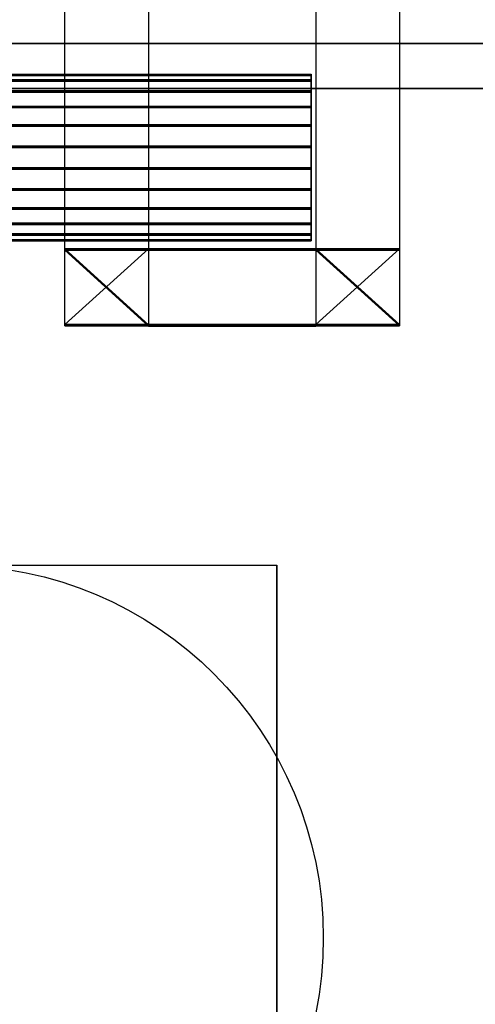
# Model space of a CAD drawing. Extents: x -132 to 102, y -22 to 28.
# Drawn here: x -98 to -97, y 12 to 14 of the extents above; entities that cross this region are included whole.
import ezdxf

# ---------------------------------------------------------------- set-up
doc = ezdxf.new("R2010")
doc.units = 0
for name, color, linetype in [('3D', 254, 'CONTINUOUS'), ('3D-BLACK', 250, 'CONTINUOUS'), ('3D-CART-BODY', 42, 'CONTINUOUS'), ('3D-CART-TRIM', 5, 'CONTINUOUS'), ('3D-FLAT', 7, 'CONTINUOUS'), ('3D-GLASS-EDGE', 251, 'CONTINUOUS'), ('3D-GLASS-FACE', 9, 'CONTINUOUS'), ('3D-NON', 7, 'CONTINUOUS')]:
    doc.layers.add(name, color=color, linetype=linetype)

msp = doc.modelspace()

# ---------------------------------------------------------------- linework, layer by layer
at = {"layer": '3D'}
for points, invisible_edges in [([(-97.7456, 13.5411, 46.1557), (-97.7456, 14.5278, 46.1563), (-97.5583, 14.528, 45.8317), (-97.5583, 13.5413, 45.8312)], 2), ([(-97.5583, 13.5409, 46.4803), (-97.5583, 14.5276, 46.4808), (-97.7456, 14.5278, 46.1563), (-97.7456, 13.5411, 46.1557)], 7), ([(-97.7456, 13.538, 51.6557), (-97.7456, 14.5247, 51.6563), (-97.5583, 14.5249, 51.3317), (-97.5583, 13.5382, 51.3312)], 2), ([(-97.5583, 13.5378, 51.9803), (-97.5583, 14.5245, 51.9808), (-97.7456, 14.5247, 51.6563), (-97.7456, 13.538, 51.6557)], 7), ([(-97.5583, 13.5413, 45.8312), (-97.5583, 14.528, 45.8317), (-97.1835, 14.528, 45.8317), (-97.1835, 13.5413, 45.8312)], 3), ([(-97.1835, 13.5409, 46.4803), (-97.1835, 14.5276, 46.4808), (-97.5583, 14.5276, 46.4808), (-97.5583, 13.5409, 46.4803)], 3), ([(-97.5583, 13.5382, 51.3312), (-97.5583, 14.5249, 51.3317), (-97.1835, 14.5249, 51.3317), (-97.1835, 13.5382, 51.3312)], 3), ([(-97.1835, 13.5378, 51.9803), (-97.1835, 14.5245, 51.9808), (-97.5583, 14.5245, 51.9808), (-97.5583, 13.5378, 51.9803)], 3), ([(-97.1835, 13.5413, 45.8312), (-97.1835, 14.528, 45.8317), (-96.9961, 14.5278, 46.1563), (-96.9961, 13.5411, 46.1557)], 3), ([(-96.9961, 13.5411, 46.1557), (-96.9961, 14.5278, 46.1563), (-97.1835, 14.5276, 46.4808), (-97.1835, 13.5409, 46.4803)], 3), ([(-97.1835, 13.5382, 51.3312), (-97.1835, 14.5249, 51.3317), (-96.9961, 14.5247, 51.6563), (-96.9961, 13.538, 51.6557)], 3), ([(-96.9961, 13.538, 51.6557), (-96.9961, 14.5247, 51.6563), (-97.1835, 14.5245, 51.9808), (-97.1835, 13.5378, 51.9803)], 3), ([(-99.129, 13.9318, 46.1349), (-99.129, 13.9318, 46.1836), (-97.1938, 13.9318, 46.1836), (-97.1938, 13.9318, 46.1349)], 8), ([(-97.1938, 13.9191, 46.2307), (-97.1938, 13.9318, 46.1836), (-99.129, 13.9318, 46.1836), (-99.129, 13.9191, 46.2307)], 2), ([(-99.129, 13.9287, 51.6349), (-99.129, 13.9287, 51.6836), (-97.1938, 13.9287, 51.6836), (-97.1938, 13.9287, 51.6349)], 8), ([(-97.1938, 13.9161, 51.7307), (-97.1938, 13.9287, 51.6836), (-99.129, 13.9287, 51.6836), (-99.129, 13.9161, 51.7307)], 2), ([(-99.129, 13.8949, 46.0457), (-99.129, 13.9192, 46.0879), (-97.1938, 13.9192, 46.0879), (-97.1938, 13.8949, 46.0457)], 10), ([(-99.129, 13.9191, 46.2307), (-99.129, 13.8948, 46.2728), (-97.1938, 13.8948, 46.2728), (-97.1938, 13.9191, 46.2307)], 8), ([(-99.129, 13.8918, 51.5457), (-99.129, 13.9161, 51.5879), (-97.1938, 13.9161, 51.5879), (-97.1938, 13.8918, 51.5457)], 10), ([(-99.129, 13.9161, 51.7307), (-99.129, 13.8917, 51.7728), (-97.1938, 13.8917, 51.7728), (-97.1938, 13.9161, 51.7307)], 8), ([(-99.129, 13.8605, 46.0112), (-99.129, 13.8949, 46.0457), (-97.1938, 13.8949, 46.0457), (-97.1938, 13.8605, 46.0112)], 8), ([(-99.129, 13.8948, 46.2728), (-99.129, 13.8603, 46.3072), (-97.1938, 13.8603, 46.3072), (-97.1938, 13.8948, 46.2728)], 8), ([(-99.129, 13.8574, 51.5112), (-99.129, 13.8918, 51.5457), (-97.1938, 13.8918, 51.5457), (-97.1938, 13.8574, 51.5112)], 8), ([(-99.129, 13.8917, 51.7728), (-99.129, 13.8572, 51.8072), (-97.1938, 13.8572, 51.8072), (-97.1938, 13.8917, 51.7728)], 8), ([(-99.129, 13.8603, 46.3072), (-99.129, 13.8181, 46.3316), (-97.1938, 13.8181, 46.3316), (-97.1938, 13.8603, 46.3072)], 10), ([(-99.129, 13.8572, 51.8072), (-99.129, 13.815, 51.8316), (-97.1938, 13.815, 51.8316), (-97.1938, 13.8572, 51.8072)], 10), ([(-97.1938, 13.8183, 45.9869), (-97.1938, 13.7713, 45.9742), (-99.129, 13.7713, 45.9742), (-99.129, 13.8183, 45.9869)], 10), ([(-97.1938, 13.8152, 51.4869), (-97.1938, 13.7682, 51.4742), (-99.129, 13.7682, 51.4742), (-99.129, 13.8152, 51.4869)], 10), ([(-99.129, 13.7226, 45.9742), (-99.129, 13.7713, 45.9742), (-97.1938, 13.7713, 45.9742), (-97.1938, 13.7226, 45.9742)], 8), ([(-99.129, 13.7711, 46.3441), (-99.129, 13.7224, 46.3441), (-97.1938, 13.7224, 46.3441), (-97.1938, 13.7711, 46.3441)], 8), ([(-99.129, 13.7195, 51.4742), (-99.129, 13.7682, 51.4742), (-97.1938, 13.7682, 51.4742), (-97.1938, 13.7195, 51.4742)], 8), ([(-99.129, 13.768, 51.8441), (-99.129, 13.7193, 51.8441), (-97.1938, 13.7193, 51.8441), (-97.1938, 13.768, 51.8441)], 8), ([(-97.1938, 13.6753, 46.3315), (-97.1938, 13.7224, 46.3441), (-99.129, 13.7224, 46.3441), (-99.129, 13.6753, 46.3315)], 2), ([(-97.1938, 13.6723, 51.8315), (-97.1938, 13.7193, 51.8441), (-99.129, 13.7193, 51.8441), (-99.129, 13.6723, 51.8315)], 2), ([(-99.129, 13.6333, 46.0111), (-99.129, 13.6755, 45.9868), (-97.1938, 13.6755, 45.9868), (-97.1938, 13.6333, 46.0111)], 10), ([(-99.129, 13.6753, 46.3315), (-99.129, 13.6332, 46.3071), (-97.1938, 13.6332, 46.3071), (-97.1938, 13.6753, 46.3315)], 8), ([(-99.129, 13.6303, 51.5111), (-99.129, 13.6725, 51.4868), (-97.1938, 13.6725, 51.4868), (-97.1938, 13.6303, 51.5111)], 10), ([(-99.129, 13.6723, 51.8315), (-99.129, 13.6301, 51.8071), (-97.1938, 13.6301, 51.8071), (-97.1938, 13.6723, 51.8315)], 8), ([(-99.129, 13.5989, 46.0455), (-99.129, 13.6333, 46.0111), (-97.1938, 13.6333, 46.0111), (-97.1938, 13.5989, 46.0455)], 8), ([(-99.129, 13.6332, 46.3071), (-99.129, 13.5987, 46.2727), (-97.1938, 13.5987, 46.2727), (-97.1938, 13.6332, 46.3071)], 8), ([(-99.129, 13.5958, 51.5455), (-99.129, 13.6303, 51.5111), (-97.1938, 13.6303, 51.5111), (-97.1938, 13.5958, 51.5455)], 8), ([(-99.129, 13.6301, 51.8071), (-99.129, 13.5957, 51.7727), (-97.1938, 13.5957, 51.7727), (-97.1938, 13.6301, 51.8071)], 8), ([(-99.129, 13.5745, 46.0877), (-99.129, 13.5989, 46.0455), (-97.1938, 13.5989, 46.0455), (-97.1938, 13.5745, 46.0877)], 8), ([(-99.129, 13.5987, 46.2727), (-99.129, 13.5744, 46.2305), (-97.1938, 13.5744, 46.2305), (-97.1938, 13.5987, 46.2727)], 10), ([(-99.129, 13.5714, 51.5877), (-99.129, 13.5958, 51.5455), (-97.1938, 13.5958, 51.5455), (-97.1938, 13.5714, 51.5877)], 8), ([(-99.129, 13.5957, 51.7727), (-99.129, 13.5714, 51.7305), (-97.1938, 13.5714, 51.7305), (-97.1938, 13.5957, 51.7727)], 10), ([(-97.1938, 13.5745, 46.0877), (-97.1938, 13.5619, 46.1347), (-99.129, 13.5619, 46.1347), (-99.129, 13.5745, 46.0877)], 2), ([(-97.1938, 13.5714, 51.5877), (-97.1938, 13.5588, 51.6347), (-99.129, 13.5588, 51.6347), (-99.129, 13.5714, 51.5877)], 2), ([(-99.129, 13.5618, 46.1834), (-99.129, 13.5619, 46.1347), (-97.1938, 13.5619, 46.1347), (-97.1938, 13.5618, 46.1834)], 8), ([(-99.129, 13.5588, 51.6834), (-99.129, 13.5588, 51.6347), (-97.1938, 13.5588, 51.6347), (-97.1938, 13.5588, 51.6834)], 8), ([(-97.7456, 13.5411, 46.1557), (-97.5583, 13.5413, 45.8312), (-97.7456, 13.3715, 46.1556)], 1), ([(-97.5583, 13.3717, 45.8311), (-97.7456, 13.3715, 46.1556), (-97.5583, 13.5413, 45.8312)], 2), ([(-97.5583, 13.5409, 46.4803), (-97.7456, 13.5411, 46.1557), (-97.5583, 13.3713, 46.4802)], 9), ([(-97.7456, 13.3715, 46.1556), (-97.5583, 13.3713, 46.4802), (-97.7456, 13.5411, 46.1557)], 10), ([(-97.7456, 13.3685, 51.6556), (-97.7456, 13.538, 51.6557), (-97.5583, 13.5382, 51.3312), (-97.5583, 13.3686, 51.3311)], 2), ([(-97.5583, 13.5378, 51.9803), (-97.7456, 13.538, 51.6557), (-97.5583, 13.3683, 51.9802)], 9), ([(-97.7456, 13.3685, 51.6556), (-97.5583, 13.3683, 51.9802), (-97.7456, 13.538, 51.6557)], 10), ([(-97.5583, 13.3717, 45.8311), (-97.5583, 13.5413, 45.8312), (-97.1835, 13.5413, 45.8312), (-97.1835, 13.3717, 45.8311)], 3), ([(-97.1835, 13.3713, 46.4802), (-97.1835, 13.5409, 46.4803), (-97.5583, 13.5409, 46.4803), (-97.5583, 13.3713, 46.4802)], 3), ([(-97.5583, 13.3686, 51.3311), (-97.5583, 13.5382, 51.3312), (-97.1835, 13.5382, 51.3312), (-97.1835, 13.3686, 51.3311)], 3), ([(-97.1835, 13.3683, 51.9802), (-97.1835, 13.5378, 51.9803), (-97.5583, 13.5378, 51.9803), (-97.5583, 13.3683, 51.9802)], 3), ([(-97.1835, 13.5413, 45.8312), (-96.9961, 13.5411, 46.1557), (-97.1835, 13.3717, 45.8311)], 9), ([(-96.9961, 13.3715, 46.1556), (-97.1835, 13.3717, 45.8311), (-96.9961, 13.5411, 46.1557)], 2), ([(-96.9961, 13.5411, 46.1557), (-97.1835, 13.5409, 46.4803), (-96.9961, 13.3715, 46.1556)], 9), ([(-97.1835, 13.3713, 46.4802), (-96.9961, 13.3715, 46.1556), (-97.1835, 13.5409, 46.4803)], 2), ([(-97.1835, 13.3686, 51.3311), (-97.1835, 13.5382, 51.3312), (-96.9961, 13.538, 51.6557), (-96.9961, 13.3685, 51.6556)], 3), ([(-96.9961, 13.538, 51.6557), (-97.1835, 13.5378, 51.9803), (-96.9961, 13.3685, 51.6556)], 9), ([(-97.1835, 13.3683, 51.9802), (-96.9961, 13.3685, 51.6556), (-97.1835, 13.5378, 51.9803)], 2), ([(-97.7456, 13.3715, 46.1556), (-97.5583, 13.3717, 45.8311), (-97.3709, 13.3715, 46.1556)], 1), ([(-97.5583, 13.3713, 46.4802), (-97.7456, 13.3715, 46.1556), (-97.3709, 13.3715, 46.1556)], 7), ([(-97.1835, 13.3717, 45.8311), (-96.9961, 13.3715, 46.1556), (-97.3709, 13.3715, 46.1556), (-97.5583, 13.3717, 45.8311)], 13), ([(-97.3709, 13.3715, 46.1556), (-96.9961, 13.3715, 46.1556), (-97.1835, 13.3713, 46.4802), (-97.5583, 13.3713, 46.4802)], 15), ([(-97.7456, 13.3685, 51.6556), (-97.5583, 13.3686, 51.3311), (-97.3709, 13.3685, 51.6556)], 1), ([(-97.5583, 13.3683, 51.9802), (-97.7456, 13.3685, 51.6556), (-97.3709, 13.3685, 51.6556)], 7), ([(-97.1835, 13.3686, 51.3311), (-96.9961, 13.3685, 51.6556), (-97.3709, 13.3685, 51.6556), (-97.5583, 13.3686, 51.3311)], 13), ([(-97.3709, 13.3685, 51.6556), (-96.9961, 13.3685, 51.6556), (-97.1835, 13.3683, 51.9802), (-97.5583, 13.3683, 51.9802)], 15)]:
    msp.add_3dface(points, dxfattribs=dict(at, invisible_edges=invisible_edges))
for points in [[(-99.129, 13.9192, 46.0879), (-99.129, 13.9318, 46.1349), (-97.1938, 13.9318, 46.1349), (-97.1938, 13.9192, 46.0879)], [(-99.129, 13.9161, 51.5879), (-99.129, 13.9287, 51.6349), (-97.1938, 13.9287, 51.6349), (-97.1938, 13.9161, 51.5879)], [(-99.129, 13.8183, 45.9869), (-99.129, 13.8605, 46.0112), (-97.1938, 13.8605, 46.0112), (-97.1938, 13.8183, 45.9869)], [(-99.129, 13.8152, 51.4869), (-99.129, 13.8574, 51.5112), (-97.1938, 13.8574, 51.5112), (-97.1938, 13.8152, 51.4869)], [(-99.129, 13.8181, 46.3316), (-99.129, 13.7711, 46.3441), (-97.1938, 13.7711, 46.3441), (-97.1938, 13.8181, 46.3316)], [(-99.129, 13.815, 51.8316), (-99.129, 13.768, 51.8441), (-97.1938, 13.768, 51.8441), (-97.1938, 13.815, 51.8316)], [(-99.129, 13.6755, 45.9868), (-99.129, 13.7226, 45.9742), (-97.1938, 13.7226, 45.9742), (-97.1938, 13.6755, 45.9868)], [(-99.129, 13.6725, 51.4868), (-99.129, 13.7195, 51.4742), (-97.1938, 13.7195, 51.4742), (-97.1938, 13.6725, 51.4868)], [(-99.129, 13.5744, 46.2305), (-99.129, 13.5618, 46.1834), (-97.1938, 13.5618, 46.1834), (-97.1938, 13.5744, 46.2305)], [(-99.129, 13.5714, 51.7305), (-99.129, 13.5588, 51.6834), (-97.1938, 13.5588, 51.6834), (-97.1938, 13.5714, 51.7305)]]:
    msp.add_3dface(points, dxfattribs=at)
at = {"layer": '3D-BLACK'}
for points in [[(-100.9, 13.9, 5), (-100.9, 13.9, 33), (-43.1, 13.9, 33), (-43.1, 13.9, 5)], [(-100.9, -13.9, 5), (-100.9, 13.9, 5), (-43.1, 13.9, 5), (-43.1, -13.9, 5)]]:
    msp.add_3dface(points, dxfattribs=at)
at = {"layer": '3D-CART-BODY'}
msp.add_3dface([(-44.5, 14, 5.25), (-44.5, 14, 33), (-99.5, 14, 33), (-99.5, 14, 5.25)], dxfattribs=at)
at = {"layer": '3D-CART-TRIM'}
msp.add_3dface([(-44.5, 14, 5), (-44.5, 14, 5.25), (-99.5, 14, 5.25), (-99.5, 14, 5)], dxfattribs=at)
at = {"layer": '3D-FLAT'}
msp.add_circle((-98, 12, 4.7917), 0.8333, dxfattribs=at)
at = {"layer": '3D-FLAT', "invisible_edges": 7}
msp.add_3dface([(-42.1, 15, 34), (-46.125, 11, 34), (-97.875, 11, 34), (-101.9, 15, 34)], dxfattribs=at)
at = {"layer": '3D-FLAT'}
msp.add_3dface([(-97.2708, 10.2828, 4.7917), (-98.7292, 10.2828, 4.7917), (-98.7292, 12.8333, 4.7917), (-97.2708, 12.8333, 4.7917)], dxfattribs=at)
at = {"layer": '3D-GLASS-EDGE'}
msp.add_3dface([(-43.25, 14, 55.331), (-43.25, 14, 54.9786), (-100.75, 14, 54.9786), (-100.75, 14, 55.331)], dxfattribs=at)
at = {"layer": '3D-GLASS-FACE', "invisible_edges": 15}
for points in [[(-43.25, 14, 54.9786), (-42.875, -3.625, 54.9786), (-43.25, -4, 54.9786), (-100.75, -4, 54.9786)], [(-100.75, -4, 54.9786), (-100.75, 14, 54.9786), (-43.25, 14, 54.9786)], [(-43.25, 14, 55.331), (-100.75, 14, 55.331), (-100.75, -4, 55.331), (-43.25, -4, 55.331)]]:
    msp.add_3dface(points, dxfattribs=at)
at = {"layer": '3D-NON'}
for points, invisible_edges in [([(-97.1938, 13.9192, 46.0879), (-97.1938, 13.9318, 46.1349), (-97.1938, 13.9318, 46.1836), (-97.1938, 13.8949, 46.0457)], 11), ([(-97.1938, 13.9318, 46.1836), (-97.1938, 13.9191, 46.2307), (-97.1938, 13.8948, 46.2728), (-97.1938, 13.8605, 46.0112)], 7), ([(-97.1938, 13.8949, 46.0457), (-97.1938, 13.9318, 46.1836), (-97.1938, 13.8605, 46.0112)], 11), ([(-97.1938, 13.9161, 51.5879), (-97.1938, 13.9287, 51.6349), (-97.1938, 13.9287, 51.6836), (-97.1938, 13.8918, 51.5457)], 11), ([(-97.1938, 13.9287, 51.6836), (-97.1938, 13.9161, 51.7307), (-97.1938, 13.8917, 51.7728), (-97.1938, 13.8574, 51.5112)], 7), ([(-97.1938, 13.8918, 51.5457), (-97.1938, 13.9287, 51.6836), (-97.1938, 13.8574, 51.5112)], 11), ([(-97.1938, 13.8948, 46.2728), (-97.1938, 13.8603, 46.3072), (-97.1938, 13.7224, 46.3441), (-97.1938, 13.8605, 46.0112)], 1), ([(-97.1938, 13.8917, 51.7728), (-97.1938, 13.8572, 51.8072), (-97.1938, 13.7193, 51.8441), (-97.1938, 13.8574, 51.5112)], 1), ([(-97.1938, 13.5987, 46.2727), (-97.1938, 13.8605, 46.0112), (-97.1938, 13.7224, 46.3441), (-97.1938, 13.6753, 46.3315)], 6), ([(-97.1938, 13.8605, 46.0112), (-97.1938, 13.5987, 46.2727), (-97.1938, 13.5745, 46.0877), (-97.1938, 13.6755, 45.9868)], 1), ([(-97.1938, 13.7713, 45.9742), (-97.1938, 13.8183, 45.9869), (-97.1938, 13.8605, 46.0112), (-97.1938, 13.6755, 45.9868)], 15), ([(-97.1938, 13.8603, 46.3072), (-97.1938, 13.8181, 46.3316), (-97.1938, 13.7711, 46.3441), (-97.1938, 13.7224, 46.3441)], 15), ([(-97.1938, 13.5957, 51.7727), (-97.1938, 13.8574, 51.5112), (-97.1938, 13.7193, 51.8441), (-97.1938, 13.6723, 51.8315)], 6), ([(-97.1938, 13.8574, 51.5112), (-97.1938, 13.5957, 51.7727), (-97.1938, 13.5714, 51.5877), (-97.1938, 13.6303, 51.5111)], 1), ([(-97.1938, 13.7682, 51.4742), (-97.1938, 13.8152, 51.4869), (-97.1938, 13.8574, 51.5112), (-97.1938, 13.6303, 51.5111)], 15), ([(-97.1938, 13.8572, 51.8072), (-97.1938, 13.815, 51.8316), (-97.1938, 13.768, 51.8441), (-97.1938, 13.7193, 51.8441)], 15), ([(-97.1938, 13.7713, 45.9742), (-97.1938, 13.6755, 45.9868), (-97.1938, 13.7226, 45.9742)], 10), ([(-97.1938, 13.7195, 51.4742), (-97.1938, 13.7682, 51.4742), (-97.1938, 13.6303, 51.5111), (-97.1938, 13.6725, 51.4868)], 13), ([(-97.1938, 13.6333, 46.0111), (-97.1938, 13.6755, 45.9868), (-97.1938, 13.5745, 46.0877), (-97.1938, 13.5989, 46.0455)], 15), ([(-97.1938, 13.5987, 46.2727), (-97.1938, 13.6753, 46.3315), (-97.1938, 13.6332, 46.3071)], 11), ([(-97.1938, 13.5957, 51.7727), (-97.1938, 13.6723, 51.8315), (-97.1938, 13.6301, 51.8071)], 11), ([(-97.1938, 13.5714, 51.5877), (-97.1938, 13.5958, 51.5455), (-97.1938, 13.6303, 51.5111)], 11), ([(-97.1938, 13.5987, 46.2727), (-97.1938, 13.5744, 46.2305), (-97.1938, 13.5619, 46.1347), (-97.1938, 13.5745, 46.0877)], 13), ([(-97.1938, 13.5957, 51.7727), (-97.1938, 13.5714, 51.7305), (-97.1938, 13.5588, 51.6347), (-97.1938, 13.5714, 51.5877)], 13), ([(-97.1938, 13.5619, 46.1347), (-97.1938, 13.5744, 46.2305), (-97.1938, 13.5618, 46.1834)], 11), ([(-97.1938, 13.5588, 51.6347), (-97.1938, 13.5714, 51.7305), (-97.1938, 13.5588, 51.6834)], 11), ([(-97.2708, 12.061, 4.7917), (-97.2708, 12.8333, 4.7917), (-97.2708, 11.7917, 1.4583), (-97.2708, 11.5049, 1.2667)], 15), ([(-97.2708, 11.7054, 4.7917), (-97.2708, 12.061, 4.7917), (-97.2708, 11.5049, 1.2667), (-97.2708, 11.1667, 1.1994)], 15)]:
    msp.add_3dface(points, dxfattribs=dict(at, invisible_edges=invisible_edges))
msp.add_3dface([(-97.2708, 12.8333, 4.7917), (-97.2708, 12.8333, 4.7917), (-97.2708, 11.7917, 1.4583)], dxfattribs=at)

doc.saveas('drawing.dxf')
